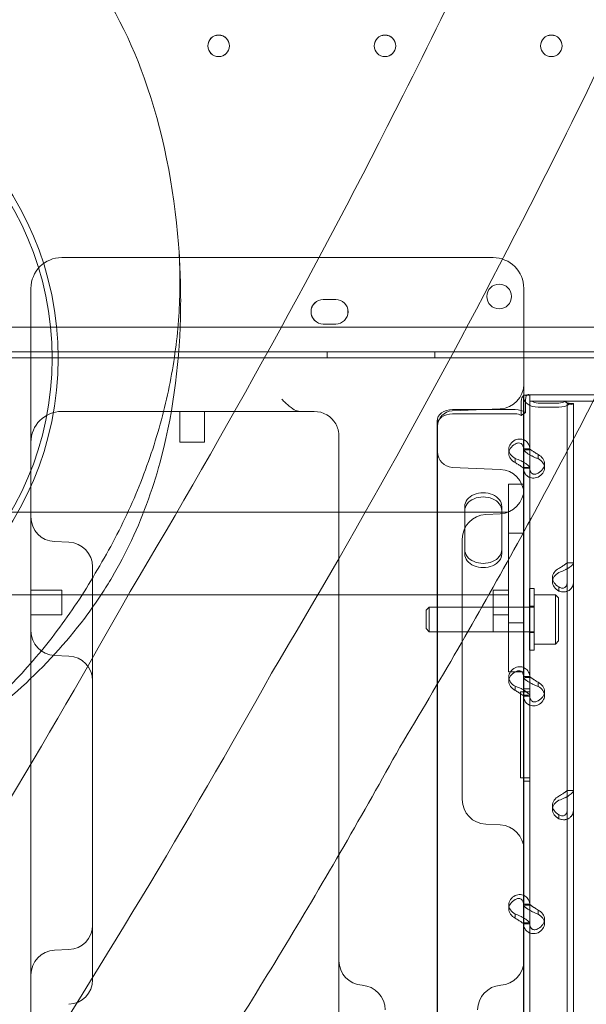
# Model space of a CAD drawing. Units: millimetres. Extents: x 50417 to 60664, y 44289 to 53514.
# Drawn here: x 54776 to 54960, y 48883 to 49203 of the extents above; entities that cross this region are included whole.
import ezdxf

# ---------------------------------------------------------------- set-up
doc = ezdxf.new("R2010")
doc.units = ezdxf.units.MM

# ---------------------------------------------------------------- blocks, each defined once
blk = doc.blocks.new('A$C13D35B24')
at = {"color": 0, "linetype": 'Continuous', "lineweight": 0}
for p, q in [((30528.38, 29906.49), (30388.38, 29906.49)), ((30378.38, 29893.81), (30378.38, 29896.49)), ((30538.38, 29896.49), (30538.38, 29893.81)), ((30378.38, 29893.81), (30378.38, 29883.95)), ((30538.38, 29883.95), (30538.38, 29893.81)), ((30477.3, 29892.88), (30473.3, 29892.88)), ((30473.32, 29892.89), (30477.32, 29892.89)), ((31376.29, 29883.88), (30354.33, 29883.88)), ((30354.34, 29883.88), (31376.3, 29883.88)), ((30378.38, 29883.95), (30378.38, 29875.97)), ((30473.3, 29884.88), (30477.3, 29884.88)), ((30477.32, 29884.89), (30473.32, 29884.89)), ((30538.38, 29875.97), (30538.38, 29883.95)), ((30350.12, 29873.88), (31380.51, 29873.88)), ((31380.51, 29873.88), (30350.12, 29873.88)), ((31378.12, 29875.88), (30352.5, 29875.88)), ((31378.12, 29875.88), (30352.5, 29875.88)), ((30354.34, 29873.88), (31376.29, 29873.88)), ((31376.29, 29873.88), (30354.34, 29873.88)), ((30378.38, 29875.97), (30378.38, 29836.73)), ((30474.53, 29875.88), (30474.53, 29873.88)), ((30474.53, 29875.88), (30474.53, 29873.88)), ((30509.53, 29875.88), (30509.53, 29873.88)), ((30509.53, 29875.88), (30509.53, 29873.88)), ((30538.38, 29836.73), (30538.38, 29875.97)), ((30540.31, 29861.83), (30538.31, 29861.83)), ((30538.31, 29861.83), (30538.31, 29861.79)), ((30538.31, 29844.07), (30538.31, 29861.79)), ((30539.55, 29861.88), (30538.89, 29861.72)), ((30539.31, 29861.79), (30540.31, 29861.79)), ((30540.31, 29861.88), (30540.31, 29857.18)), ((30540.31, 29861.88), (30596.56, 29861.88)), ((30540.31, 29861.83), (30540.31, 29861.79)), ((30540.31, 29844.07), (30540.31, 29861.79)), ((30537.52, 29859.48), (30537.52, 29855.2)), ((30538.93, 29860.43), (30538.93, 29856.15)), ((30540.31, 29859.88), (30596.56, 29859.88)), ((30549.8, 29859.23), (30543.01, 29859.23)), ((30549.8, 29857.89), (30543.01, 29857.89)), ((30551.71, 29859.76), (30553.12, 29858.81)), ((30552.5, 29657.63), (30552.5, 29859.09)), ((30552.5, 29859.09), (30552.5, 29859.09)), ((30552.5, 29859.09), (30554.5, 29859.09)), ((30553.5, 29859.09), (30554.5, 29859.09)), ((30554.5, 29859.09), (30554.5, 29859.09)), ((30554.5, 29657.63), (30554.5, 29859.09)), ((30466.1, 29856.49), (30388.38, 29856.49)), ((30426.72, 29856.49), (30426.72, 29846.49)), ((30434.72, 29856.49), (30434.72, 29846.49)), ((30515.16, 29856.7), (30530.73, 29857.38)), ((30535.61, 29857.08), (30515.22, 29857.08)), ((30535.61, 29855.73), (30515.22, 29855.73)), ((30538.93, 29856.15), (30537.52, 29855.2)), ((30540.31, 29765.4), (30540.31, 29857.18)), ((30510.22, 29853.38), (30510.22, 28993.06)), ((30510.38, 29851.7), (30510.38, 29843.53)), ((30434.72, 29846.49), (30426.72, 29846.49)), ((30510.38, 29021.45), (30510.38, 29843.53)), ((30533.52, 29842.87), (30533.52, 29844.22)), ((30538.31, 29844.36), (30540.31, 29844.36)), ((30538.31, 29838.04), (30538.31, 29844.07)), ((30540.31, 29844.07), (30538.73, 29844.07)), ((30540.31, 29838.04), (30540.31, 29844.07)), ((30543.01, 29841.16), (30543.01, 29842.26)), ((30478.38, 29740.55), (30478.38, 29841.34)), ((30535.61, 29840.14), (30535.61, 29841.2)), ((30545.1, 29838.15), (30545.1, 29839.49)), ((30378.38, 29836.73), (30378.38, 29773.07)), ((30530.73, 29837.65), (30515.16, 29838.33)), ((30539.94, 29838.3), (30538.31, 29838.3)), ((30538.31, 29770.05), (30538.31, 29838.04)), ((30538.31, 29838.01), (30540.31, 29838.01)), ((30538.38, 29768.11), (30538.38, 29836.73)), ((30540.31, 29770.05), (30540.31, 29838.04)), ((30533.38, 29832.84), (30533.38, 29787.84)), ((30533.38, 29832.84), (30538.38, 29832.84)), ((30538.38, 29787.84), (30538.38, 29832.84)), ((30338.38, 29823.79), (30533.38, 29823.79)), ((30519.22, 29825.62), (30519.22, 29811.56)), ((30530.73, 29823.23), (30526.03, 29823.02)), ((30531.22, 29811.56), (30531.22, 29825.62)), ((30533.38, 29771.93), (30533.38, 29816.93)), ((30533.38, 29816.93), (30538.38, 29816.93)), ((30386.03, 29814.21), (30390.73, 29814)), ((30518.38, 29815.03), (30518.38, 29784.84)), ((30519.22, 29811.56), (30519.22, 29810.21)), ((30531.22, 29811.56), (30531.22, 29810.21)), ((30554.5, 29807.35), (30552.5, 29807.35)), ((30554.5, 29807.31), (30552.86, 29807.31)), ((30398.38, 29803.67), (30398.38, 29806.01)), ((30398.38, 29803.67), (30398.38, 29800.78)), ((30398.38, 29793.55), (30398.38, 29800.78)), ((30547.7, 29801.14), (30547.7, 29802.49)), ((30378.38, 29798.43), (30388.38, 29798.43)), ((30388.38, 29790.43), (30388.38, 29798.43)), ((30528.38, 29790.43), (30528.38, 29798.43)), ((30528.38, 29798.43), (30533.38, 29798.43)), ((30540.19, 29798.92), (30540.19, 29778.92)), ((30541.69, 29798.92), (30540.19, 29798.92)), ((30541.69, 29798.92), (30541.69, 29778.92)), ((30549.8, 29799.23), (30549.8, 29798.13)), ((30338.38, 29796.89), (30533.38, 29796.89)), ((30541.69, 29796.92), (30548.69, 29796.92)), ((30548.69, 29780.92), (30548.69, 29796.92)), ((30549.69, 29795.92), (30548.69, 29796.92)), ((30549.69, 29781.92), (30549.69, 29795.92)), ((30398.38, 29793.55), (30398.38, 29672.17)), ((30506.69, 29791.92), (30507.69, 29792.92)), ((30506.69, 29785.92), (30506.69, 29791.92)), ((30507.69, 29784.92), (30507.69, 29792.92)), ((30507.69, 29792.92), (30541.69, 29792.92)), ((30538.38, 29792.92), (30528.38, 29792.92)), ((30541.69, 29793.17), (30540.19, 29793.17)), ((30378.38, 29790.43), (30388.38, 29790.43)), ((30528.38, 29784.92), (30528.38, 29790.43)), ((30528.38, 29790.43), (30533.38, 29790.43)), ((30533.38, 29787.84), (30538.38, 29787.84)), ((30506.69, 29785.92), (30507.69, 29784.92)), ((30507.69, 29784.92), (30541.69, 29784.92)), ((30518.38, 29767.72), (30518.38, 29784.84)), ((30538.38, 29784.92), (30528.38, 29784.92)), ((30541.69, 29784.67), (30540.19, 29784.67)), ((30549.69, 29781.92), (30548.69, 29780.92)), ((30541.69, 29778.92), (30540.19, 29778.92)), ((30541.69, 29780.92), (30548.69, 29780.92)), ((30386.03, 29777.2), (30390.73, 29777)), ((30378.38, 29773.07), (30378.38, 29627.53)), ((30533.38, 29771.93), (30538.38, 29771.93)), ((30533.52, 29768.86), (30533.52, 29770.2)), ((30538.31, 29770.34), (30540.31, 29770.34)), ((30538.31, 29764.03), (30538.31, 29770.05)), ((30540.31, 29770.05), (30538.73, 29770.05)), ((30540.31, 29764.03), (30540.31, 29770.05)), ((30518.38, 29767.72), (30518.38, 29730.35)), ((30535.61, 29766.13), (30535.61, 29767.19)), ((30537.31, 29765.4), (30540.31, 29765.4)), ((30537.31, 29737.39), (30537.31, 29765.4)), ((30540.31, 29766.39), (30538.31, 29766.39)), ((30540.31, 29766.39), (30538.31, 29766.39)), ((30538.38, 29760.45), (30538.38, 29768.11)), ((30543.01, 29767.15), (30543.01, 29768.25)), ((30545.1, 29764.13), (30545.1, 29765.48)), ((30539.94, 29764.28), (30538.31, 29764.28)), ((30538.31, 29696.04), (30538.31, 29764.03)), ((30538.31, 29764), (30540.31, 29764)), ((30540.31, 29696.04), (30540.31, 29764.03)), ((30538.38, 29538.87), (30538.38, 29760.45)), ((30478.38, 29740.55), (30478.38, 29532.73)), ((30540.31, 29737.39), (30537.31, 29737.39)), ((30540.31, 29736.39), (30538.31, 29736.39)), ((30540.31, 29736.39), (30538.31, 29736.39)), ((30540.31, 29645.6), (30540.31, 29737.39)), ((30554.5, 29733.33), (30552.5, 29733.33)), ((30554.5, 29733.3), (30552.86, 29733.3)), ((30547.7, 29727.13), (30547.7, 29728.47)), ((30549.8, 29725.22), (30549.8, 29724.12)), ((30530.73, 29722.15), (30526.03, 29722.35)), ((30533.52, 29694.84), (30533.52, 29696.19)), ((30538.31, 29696.33), (30540.31, 29696.33)), ((30538.31, 29690.02), (30538.31, 29696.04)), ((30540.31, 29696.04), (30538.73, 29696.04)), ((30540.31, 29690.02), (30540.31, 29696.04)), ((30535.61, 29692.12), (30535.61, 29693.18)), ((30543.01, 29693.13), (30543.01, 29694.23)), ((30545.1, 29690.12), (30545.1, 29691.47)), ((30539.94, 29690.27), (30538.31, 29690.27)), ((30538.31, 29622.02), (30538.31, 29690.02)), ((30538.31, 29689.98), (30540.31, 29689.98)), ((30540.31, 29622.02), (30540.31, 29690.02)), ((30390.73, 29681.62), (30386.03, 29681.41)), ((30398.38, 29671.83), (30398.38, 29672.17))]:
    blk.add_line(p, q, dxfattribs=at)
for centre, radius in [((30439.31, 29975.29), 3.5), ((30439.32, 29975.28), 3.5), ((30493.31, 29975.29), 3.5), ((30493.32, 29975.28), 3.5), ((30547.31, 29975.29), 3.5), ((30547.32, 29975.28), 3.5), ((30285.23, 29873.79), 102), ((30285.23, 29873.8), 100.02), ((30530.39, 29893.85), 4), ((30530.39, 29893.85), 4)]:
    blk.add_circle(centre, radius, dxfattribs=at)
for centre, radius, start, end in [((30388.38, 29896.49), 10, 90, 180), ((30528.38, 29896.49), 10, 0, 90), ((30473.3, 29888.88), 4, 90, 270), ((30473.32, 29888.89), 4, 90, 270), ((30477.3, 29888.88), 4, 270, 90), ((30477.32, 29888.89), 4, 270, 90), ((30530.38, 29865.37), 8, 272.5, 0), ((30388.38, 29846.49), 10, 90, 180), ((30470.38, 29848.49), 8, 29.6687, 90), ((30515.38, 29851.7), 5, 92.5, 180), ((30515.38, 29843.32), 5, 180, 267.5), ((30530.38, 29829.66), 8, 0, 87.5), ((30530.38, 29831.22), 8, 272.5, 0), ((30526.38, 29815.03), 8, 92.5, 180), ((30386.38, 29822.2), 8, 180, 267.5), ((30390.38, 29806.01), 8, 0, 87.5), ((30386.38, 29785.19), 8, 180, 267.5), ((30390.38, 29769), 8, 0, 87.5), ((30526.38, 29730.35), 8, 180, 267.5), ((30530.38, 29714.16), 8, 0, 87.5), ((30390.38, 29689.61), 8, 272.5, 0), ((30386.38, 29673.42), 8, 92.5, 180), ((30486.38, 29678), 8, 180, 266.4167), ((30530.38, 29678), 8, 273.5833, 0), ((30390.38, 29671.83), 8, 272.5, 0), ((30485.38, 29662.03), 8, 0, 86.4167), ((30531.38, 29662.03), 8, 93.5833, 180)]:
    blk.add_arc(centre, radius, start, end, dxfattribs=at)
at = {"color": 0, "linetype": 'Continuous', "lineweight": 0, "extrusion": (0, 0, -1)}
for centre, major_axis, start_param, end_param in [((30543.01, 29861.05), (-4.7, 0), -1.570796, 0), ((30543.01, 29861.05), (-2.7, 0), -0.051489, 0), ((30543.01, 29861.05), (-2.7, 0), -1.570796, -0.697827), ((30549.8, 29861.05), (-2.7, 0), -2.35523, -1.570796), ((30549.8, 29861.05), (-4.7, 0), -2.35523, -1.570796)]:
    blk.add_ellipse(centre, major_axis=major_axis, ratio=0.672454, start_param=start_param, end_param=end_param, dxfattribs=at)
at = {"color": 0, "linetype": 'Continuous', "lineweight": 0}
for centre, major_axis, ratio, start_param, end_param in [((30515.22, 29853.38), (-5, 0), 0.740139, -1.570796, 0), ((30515.22, 29852.03), (-5, 0), 0.740139, -1.570796, 0), ((30535.61, 29853.92), (-4.7, 0), 0.672454, -2.356194, -1.570796), ((30535.61, 29853.92), (-2.7, 0), 0.672454, -2.356194, -1.570796), ((30538.52, 29844.22), (-5, 0), 0.740139, -0.9506, 0.9506), ((30538.52, 29842.87), (-5, 0), 0.740139, -0.9506, 0.9506), ((30540.1, 29839.49), (5, 0), 0.740139, -0.9506, 0.9506), ((30540.1, 29838.15), (5, 0), 0.740139, -0.9506, 0.9506), ((30525.22, 29825.62), (6, 0), 0.740139, 0, 3.141593), ((30525.22, 29824.27), (6, 0), 0.740139, 0, 3.141593), ((30525.22, 29811.56), (-6, 0), 0.740139, 0, 3.141593), ((30525.22, 29810.21), (-6, 0), 0.740139, 0, 3.141593), ((30552.7, 29802.49), (-5, 0), 0.740139, -0.9506, 0.9506), ((30552.7, 29801.14), (-5, 0), 0.740139, -0.9506, 0.9506), ((30538.52, 29770.2), (-5, 0), 0.740139, -0.9506, 0.9506), ((30538.52, 29768.86), (-5, 0), 0.740139, -0.9506, 0.9506), ((30540.1, 29765.48), (5, 0), 0.740139, -0.9506, 0.9506), ((30540.1, 29764.13), (5, 0), 0.740139, -0.9506, 0.9506), ((30552.7, 29728.47), (-5, 0), 0.740139, -0.9506, 0.9506), ((30552.7, 29727.13), (-5, 0), 0.740139, -0.9506, 0.9506), ((30538.52, 29696.19), (-5, 0), 0.740139, -0.9506, 0.9506), ((30538.52, 29694.84), (-5, 0), 0.740139, -0.9506, 0.9506), ((30540.1, 29691.47), (5, 0), 0.740139, -0.9506, 0.9506), ((30540.1, 29690.12), (5, 0), 0.740139, -0.9506, 0.9506)]:
    blk.add_ellipse(centre, major_axis=major_axis, ratio=ratio, start_param=start_param, end_param=end_param, dxfattribs=at)
for points, knots in [([(30410.58, 29797.96), (30441.92, 29850.48), (30471.79, 29904.74), (30515.71, 29991.96), (30531.6, 30025.34), (30546.51, 30058.89)], [0.021082, 0.021082, 0.021082, 0.021082, 183.514329, 183.514329, 293.57524, 293.57524, 293.57524, 293.57524]), ([(30246.76, 30015.55), (30248.03, 30016.14), (30249.29, 30016.72), (30262.04, 30022.44), (30274.14, 30026.76), (30302.8, 30033.95), (30320.42, 30036.04), (30347.81, 30032.85), (30357.99, 30030.04), (30377.48, 30020.06), (30386, 30013.01), (30402.99, 29992.92), (30410.09, 29979.05), (30421.15, 29948.14), (30424.85, 29929.51), (30426.29, 29910.83)], [-509.018451, -509.018451, -509.018451, -509.018451, -503.269221, -503.269221, -450.709903, -450.709903, -379.893061, -379.893061, -335.520458, -335.520458, -288.621626, -288.621626, -225.62679, -225.62679, -151.393812, -151.393812, -151.393812, -151.393812]), ([(30592.44, 30032.38), (30576.13, 29995.68), (30558.63, 29959.14), (30514.31, 29872.04), (30486.07, 29820.98), (30456.51, 29771.45)], [44.748817, 44.748817, 44.748817, 44.748817, 165.158213, 165.158213, 337.952334, 337.952334, 337.952334, 337.952334]), ([(30498.12, 29747.42), (30510.88, 29768.52), (30523.25, 29789.93), (30547.08, 29833.12), (30558.53, 29854.89), (30580.39, 29898.55), (30590.8, 29920.43), (30610.44, 29964.04), (30619.67, 29985.77), (30628.73, 30008.49), (30629.21, 30009.69), (30629.68, 30010.88)], [-1.6261266, -1.6261266, -1.6261266, -1.6261266, -1.5175095, -1.5175095, -1.4088925, -1.4088925, -1.3002754, -1.3002754, -1.1916584, -1.1916584, -1.1856366, -1.1856366, -1.1856366, -1.1856366]), ([(30399.97, 29805.1), (30403.96, 29811.72), (30407.56, 29818.61), (30413.84, 29832.62), (30416.53, 29839.74), (30421, 29854.16), (30422.77, 29861.43), (30425.36, 29875.87), (30426.18, 29883.04), (30426.9, 29897.09), (30426.82, 29904.02), (30426.29, 29910.83)], [1089.823603, 1089.823603, 1089.823603, 1089.823603, 1138.729946, 1138.729946, 1187.636289, 1187.636289, 1236.542631, 1236.542631, 1285.448974, 1285.448974, 1334.355317, 1334.355317, 1334.355317, 1334.355317]), ([(30426.29, 29910.83), (30426.83, 29903.85), (30427.06, 29896.86), (30426.77, 29873.85), (30424.86, 29857.46), (30418.36, 29832.46), (30415.15, 29823.35), (30409.11, 29810.5), (30407, 29806.5), (30404.7, 29802.61)], [-151.393812, -151.393812, -151.393812, -151.393812, -123.665928, -123.665928, -58.932019, -58.932019, -20.220297, -20.220297, -2.11228, -2.11228, -2.11228, -2.11228]), ([(30538.15, 29861.55), (30538.07, 29861.44), (30537.98, 29861.31), (30537.86, 29861.12), (30537.83, 29861.06), (30537.78, 29860.95), (30537.76, 29860.92), (30537.74, 29860.87), (30537.73, 29860.85), (30537.72, 29860.82), (30537.71, 29860.8), (30537.62, 29860.52), (30537.55, 29860.08), (30537.52, 29859.48)], [0, 0, 0, 0, 0.25, 0.25, 0.375, 0.375, 0.4375, 0.4375, 0.46875, 0.46875, 0.5, 0.5, 1, 1, 1, 1]), ([(30539.31, 29861.79), (30539.31, 29861.79), (30539.31, 29861.79), (30539.31, 29861.79), (30539.25, 29861.79), (30539.08, 29861.76), (30538.99, 29861.75), (30538.89, 29861.72)], [0, 0, 0, 0, 0.003642, 0.003642, 1.070889, 1.070889, 1.709985, 1.709985, 1.709985, 1.709985]), ([(30540.04, 29862), (30539.9, 29862), (30539.74, 29861.96), (30539.53, 29861.86), (30539.47, 29861.82), (30539.38, 29861.76), (30539.35, 29861.73), (30539.32, 29861.7), (30539.31, 29861.68), (30539.28, 29861.66), (30539.27, 29861.64), (30539.11, 29861.42), (30538.99, 29861.02), (30538.93, 29860.43)], [0, 0, 0, 0, 0.25, 0.25, 0.375, 0.375, 0.4375, 0.4375, 0.46875, 0.46875, 0.5, 0.5, 1, 1, 1, 1]), ([(30459.8, 29860.49), (30459.8, 29860.49), (30459.8, 29860.48), (30460.22, 29860.07), (30460.63, 29859.66), (30461.45, 29858.88), (30461.85, 29858.51), (30463.01, 29857.54), (30463.7, 29857.08), (30464.98, 29856.58), (30465.52, 29856.49), (30466.1, 29856.49)], [-0.0015331, -0.0015331, -0.0015331, -0.0015331, 0, 0, 0.1741073, 0.1741073, 0.3485319, 0.3485319, 0.6697527, 0.6697527, 0.9204132, 0.9204132, 0.9204132, 0.9204132]), ([(30552.5, 29859.09), (30552.5, 29859.18), (30552.43, 29859.27), (30552.16, 29859.48), (30551.96, 29859.6), (30551.71, 29859.76)], [0, 0, 0, 0, 0.5, 0.5, 1, 1, 1, 1]), ([(30551.77, 29859.72), (30552.03, 29859.56), (30552.3, 29859.42), (30552.77, 29859.24), (30552.98, 29859.18), (30553.3, 29859.11), (30553.41, 29859.1), (30553.49, 29859.09), (30553.5, 29859.09), (30553.5, 29859.09), (30553.5, 29859.09), (30553.5, 29859.09)], [0, 0, 0, 0, 1.084227, 1.084227, 2.177395, 2.177395, 3.265781, 3.265781, 3.748337, 3.748337, 3.75338, 3.75338, 3.75338, 3.75338]), ([(30554.5, 29859.09), (30554.5, 29859), (30554.38, 29858.91), (30553.9, 29858.8), (30553.55, 29858.78), (30553.12, 29858.81)], [0, 0, 0, 0, 0.5, 0.5, 1, 1, 1, 1]), ([(30466.1, 29856.49), (30466.32, 29856.49), (30466.54, 29856.49), (30468.05, 29856.49), (30469.27, 29856.49), (30470.38, 29856.49)], [5.0477744, 5.0477744, 5.0477744, 5.0477744, 5.126215, 5.126215, 5.5964663, 5.5964663, 5.5964663, 5.5964663]), ([(30478.28, 29849.76), (30478.26, 29849.87), (30478.24, 29849.98), (30478.18, 29850.28), (30478.14, 29850.46), (30478, 29850.93), (30477.9, 29851.22), (30477.66, 29851.83), (30477.5, 29852.15), (30477.33, 29852.45)], [-0.5881882, -0.5881882, -0.5881882, -0.5881882, -0.5146647, -0.5146647, -0.397027, -0.397027, -0.2088068, -0.2088068, 0, 0, 0, 0]), ([(30478.38, 29848.49), (30478.38, 29848.54), (30478.38, 29848.6), (30478.38, 29848.73), (30478.37, 29848.82), (30478.36, 29849.04), (30478.35, 29849.17), (30478.32, 29849.46), (30478.3, 29849.61), (30478.28, 29849.76)], [-0.2858704, -0.2858704, -0.2858704, -0.2858704, -0.2501366, -0.2501366, -0.1929625, -0.1929625, -0.101484, -0.101484, 0, 0, 0, 0]), ([(30478.38, 29841.34), (30478.38, 29841.61), (30478.38, 29841.89), (30478.38, 29842.61), (30478.38, 29843.07), (30478.38, 29844.27), (30478.38, 29845.04), (30478.38, 29846.69), (30478.38, 29847.58), (30478.38, 29848.49)], [-0.8800086, -0.8800086, -0.8800086, -0.8800086, -0.7700075, -0.7700075, -0.5940058, -0.5940058, -0.312403, -0.312403, 0, 0, 0, 0]), ([(30535.61, 29847.23), (30536.19, 29847.45), (30536.79, 29847.55), (30537.9, 29847.48), (30538.42, 29847.31), (30539.31, 29846.74), (30539.67, 29846.33), (30540.17, 29845.33), (30540.31, 29844.73), (30540.31, 29844.07)], [0, 0, 0, 0, 0.25, 0.25, 0.5, 0.5, 0.75, 0.75, 1, 1, 1, 1]), ([(30535.61, 29845.88), (30535.95, 29846.11), (30536.29, 29846.24), (30536.93, 29846.29), (30537.23, 29846.22), (30537.74, 29845.89), (30537.94, 29845.63), (30538.23, 29844.96), (30538.31, 29844.54), (30538.31, 29844.07)], [0, 0, 0, 0, 0.25, 0.25, 0.5, 0.5, 0.75, 0.75, 1, 1, 1, 1]), ([(30538.31, 29844.32), (30538.31, 29844.15), (30538.42, 29843.92), (30538.77, 29843.52), (30538.91, 29843.37), (30539.13, 29843.19), (30539.19, 29843.14), (30539.26, 29843.08), (30539.31, 29843.04), (30539.34, 29843.02), (30539.47, 29842.92), (30539.58, 29842.84), (30539.94, 29842.61), (30540.19, 29842.46), (30540.58, 29842.25), (30540.72, 29842.18), (30540.88, 29842.09), (30540.94, 29842.07), (30540.99, 29842.04), (30541.01, 29842.03), (30541.02, 29842.03), (30541.03, 29842.02), (30541.09, 29841.99), (30541.15, 29841.96), (30541.42, 29841.83), (30541.68, 29841.7), (30542.29, 29841.43), (30542.63, 29841.29), (30543.01, 29841.16)], [0, 0, 0, 0, 0.25, 0.25, 0.375, 0.375, 0.40625, 0.421875, 0.421875, 0.4375, 0.4375, 0.5, 0.5, 0.625, 0.625, 0.6875, 0.6875, 0.703125, 0.710938, 0.710938, 0.714844, 0.714844, 0.71875, 0.75, 0.75, 0.875, 0.875, 1, 1, 1, 1]), ([(30540.31, 29844.32), (30540.31, 29844.32), (30540.38, 29844.26), (30540.57, 29844.1), (30540.66, 29844.04), (30540.78, 29843.95), (30540.81, 29843.93), (30540.84, 29843.9), (30540.86, 29843.89), (30540.89, 29843.87), (30540.9, 29843.86), (30540.98, 29843.81), (30541.04, 29843.76), (30541.24, 29843.63), (30541.39, 29843.54), (30541.62, 29843.4), (30541.69, 29843.35), (30541.79, 29843.29), (30541.81, 29843.28), (30541.84, 29843.26), (30541.85, 29843.26), (30541.86, 29843.25), (30541.87, 29843.24), (30541.88, 29843.24), (30541.88, 29843.24), (30541.91, 29843.22), (30541.94, 29843.2), (30542.1, 29843.1), (30542.25, 29842.99), (30542.59, 29842.76), (30542.79, 29842.64), (30543.01, 29842.51)], [0, 0, 0, 0, 0.25, 0.25, 0.375, 0.375, 0.40625, 0.40625, 0.421875, 0.421875, 0.4375, 0.4375, 0.5, 0.5, 0.625, 0.625, 0.6875, 0.6875, 0.703125, 0.703125, 0.710938, 0.710938, 0.714844, 0.714844, 0.71875, 0.71875, 0.75, 0.75, 0.875, 0.875, 1, 1, 1, 1]), ([(30540.31, 29838.04), (30540.31, 29838.21), (30540.2, 29838.44), (30539.76, 29838.96), (30539.42, 29839.25), (30538.57, 29839.85), (30538.05, 29840.15), (30536.89, 29840.72), (30536.26, 29840.98), (30535.61, 29841.2)], [0, 0, 0, 0, 0.25, 0.25, 0.5, 0.5, 0.75, 0.75, 1, 1, 1, 1]), ([(30538.31, 29838.04), (30538.31, 29838.04), (30538.25, 29838.1), (30537.99, 29838.3), (30537.8, 29838.45), (30537.31, 29838.79), (30537.01, 29838.99), (30536.35, 29839.41), (30535.98, 29839.63), (30535.61, 29839.86)], [0, 0, 0, 0, 0.25, 0.25, 0.5, 0.5, 0.75, 0.75, 1, 1, 1, 1]), ([(30543.01, 29835.14), (30542.41, 29834.91), (30541.81, 29834.81), (30540.96, 29834.87), (30540.68, 29834.93), (30540.36, 29835.03), (30540.26, 29835.07), (30540.17, 29835.11), (30540.11, 29835.14), (30540.08, 29835.15), (30539.91, 29835.23), (30539.79, 29835.31), (30539.44, 29835.54), (30539.24, 29835.72), (30538.98, 29836.03), (30538.9, 29836.14), (30538.82, 29836.28), (30538.79, 29836.32), (30538.77, 29836.36), (30538.76, 29836.38), (30538.75, 29836.39), (30538.75, 29836.4), (30538.72, 29836.45), (30538.69, 29836.5), (30538.58, 29836.75), (30538.49, 29836.99), (30538.36, 29837.57), (30538.31, 29837.91), (30538.31, 29838.3)], [0, 0, 0, 0, 0.25, 0.25, 0.375, 0.375, 0.40625, 0.421875, 0.421875, 0.4375, 0.4375, 0.5, 0.5, 0.625, 0.625, 0.6875, 0.6875, 0.703125, 0.710937, 0.710937, 0.714844, 0.714844, 0.71875, 0.75, 0.75, 0.875, 0.875, 1, 1, 1, 1]), ([(30543.01, 29836.48), (30542.67, 29836.25), (30542.32, 29836.12), (30541.83, 29836.09), (30541.67, 29836.1), (30541.49, 29836.15), (30541.45, 29836.16), (30541.4, 29836.18), (30541.38, 29836.18), (30541.34, 29836.2), (30541.32, 29836.2), (30541.23, 29836.25), (30541.16, 29836.29), (30540.96, 29836.42), (30540.84, 29836.53), (30540.7, 29836.73), (30540.65, 29836.79), (30540.6, 29836.89), (30540.59, 29836.9), (30540.58, 29836.93), (30540.57, 29836.94), (30540.57, 29836.96), (30540.56, 29836.96), (30540.56, 29836.97), (30540.56, 29836.97), (30540.54, 29837), (30540.53, 29837.03), (30540.46, 29837.2), (30540.41, 29837.37), (30540.34, 29837.78), (30540.31, 29838.02), (30540.31, 29838.3)], [0, 0, 0, 0, 0.25, 0.25, 0.375, 0.375, 0.40625, 0.40625, 0.421875, 0.421875, 0.4375, 0.4375, 0.5, 0.5, 0.625, 0.625, 0.6875, 0.6875, 0.703125, 0.703125, 0.710938, 0.710938, 0.714844, 0.714844, 0.71875, 0.71875, 0.75, 0.75, 0.875, 0.875, 1, 1, 1, 1]), ([(30549.8, 29805.5), (30550.14, 29805.73), (30550.49, 29805.95), (30550.98, 29806.25), (30551.13, 29806.35), (30551.32, 29806.47), (30551.36, 29806.49), (30551.41, 29806.52), (30551.43, 29806.54), (30551.47, 29806.56), (30551.48, 29806.57), (30551.58, 29806.63), (30551.65, 29806.68), (30551.85, 29806.82), (30551.96, 29806.9), (30552.11, 29807.01), (30552.16, 29807.05), (30552.21, 29807.08), (30552.22, 29807.09), (30552.23, 29807.1), (30552.23, 29807.11), (30552.24, 29807.11), (30552.24, 29807.11), (30552.25, 29807.12), (30552.25, 29807.12), (30552.26, 29807.13), (30552.28, 29807.14), (30552.34, 29807.19), (30552.39, 29807.22), (30552.47, 29807.28), (30552.5, 29807.3), (30552.5, 29807.31)], [0, 0, 0, 0, 0.25, 0.25, 0.375, 0.375, 0.40625, 0.40625, 0.421875, 0.421875, 0.4375, 0.4375, 0.5, 0.5, 0.625, 0.625, 0.6875, 0.6875, 0.703125, 0.703125, 0.710938, 0.710938, 0.714844, 0.714844, 0.71875, 0.71875, 0.75, 0.75, 0.875, 0.875, 1, 1, 1, 1]), ([(30549.8, 29804.15), (30550.39, 29804.38), (30551, 29804.63), (30551.85, 29805.04), (30552.12, 29805.18), (30552.45, 29805.36), (30552.54, 29805.41), (30552.64, 29805.46), (30552.7, 29805.5), (30552.73, 29805.52), (30552.9, 29805.62), (30553.02, 29805.7), (30553.37, 29805.94), (30553.57, 29806.09), (30553.83, 29806.32), (30553.9, 29806.39), (30553.99, 29806.48), (30554.02, 29806.5), (30554.04, 29806.53), (30554.05, 29806.54), (30554.06, 29806.55), (30554.06, 29806.55), (30554.09, 29806.58), (30554.11, 29806.61), (30554.23, 29806.73), (30554.32, 29806.84), (30554.45, 29807.07), (30554.5, 29807.19), (30554.5, 29807.31)], [0, 0, 0, 0, 0.25, 0.25, 0.375, 0.375, 0.40625, 0.421875, 0.421875, 0.4375, 0.4375, 0.5, 0.5, 0.625, 0.625, 0.6875, 0.6875, 0.703125, 0.710938, 0.710938, 0.714844, 0.714844, 0.71875, 0.75, 0.75, 0.875, 0.875, 1, 1, 1, 1]), ([(30323.75, 29732.42), (30329.69, 29735.3), (30335.52, 29738.59), (30346.93, 29746), (30352.54, 29750.13), (30363.4, 29759.23), (30368.65, 29764.18), (30378.62, 29774.79), (30383.33, 29780.43), (30392.15, 29792.34), (30396.25, 29798.62), (30399.97, 29805.1)], [1979.715953, 1979.715953, 1979.715953, 1979.715953, 2027.016838, 2027.016838, 2074.317724, 2074.317724, 2121.618609, 2121.618609, 2168.919494, 2168.919494, 2216.22038, 2216.22038, 2216.22038, 2216.22038]), ([(30404.7, 29802.61), (30403.6, 29800.74), (30402.45, 29798.89), (30399.54, 29794.45), (30397.74, 29791.88), (30389.76, 29781.25), (30382.87, 29773.8), (30360.05, 29752.92), (30342.01, 29741.27), (30323.75, 29732.42)], [-647.915437, -647.915437, -647.915437, -647.915437, -639.425163, -639.425163, -627.165413, -627.165413, -587.535035, -587.535035, -506.218868, -506.218868, -506.218868, -506.218868]), ([(30554.5, 29801.29), (30554.5, 29800.66), (30554.38, 29800.08), (30554.04, 29799.34), (30553.89, 29799.11), (30553.68, 29798.86), (30553.61, 29798.78), (30553.54, 29798.71), (30553.5, 29798.67), (30553.47, 29798.64), (30553.34, 29798.52), (30553.22, 29798.44), (30552.87, 29798.2), (30552.62, 29798.08), (30552.23, 29797.95), (30552.09, 29797.91), (30551.92, 29797.88), (30551.87, 29797.87), (30551.82, 29797.86), (30551.8, 29797.86), (30551.79, 29797.86), (30551.77, 29797.86), (30551.72, 29797.85), (30551.66, 29797.84), (30551.38, 29797.83), (30551.12, 29797.83), (30550.52, 29797.92), (30550.18, 29798), (30549.8, 29798.13)], [0, 0, 0, 0, 0.25, 0.25, 0.375, 0.375, 0.40625, 0.421875, 0.421875, 0.4375, 0.4375, 0.5, 0.5, 0.625, 0.625, 0.6875, 0.6875, 0.703125, 0.710938, 0.710938, 0.714844, 0.714844, 0.71875, 0.75, 0.75, 0.875, 0.875, 1, 1, 1, 1]), ([(30552.5, 29801.29), (30552.5, 29800.83), (30552.43, 29800.42), (30552.23, 29799.92), (30552.15, 29799.78), (30552.03, 29799.61), (30552, 29799.58), (30551.96, 29799.54), (30551.95, 29799.52), (30551.92, 29799.5), (30551.91, 29799.48), (30551.83, 29799.41), (30551.77, 29799.36), (30551.56, 29799.22), (30551.42, 29799.16), (30551.19, 29799.1), (30551.12, 29799.09), (30551.02, 29799.08), (30551, 29799.08), (30550.97, 29799.08), (30550.96, 29799.08), (30550.95, 29799.08), (30550.94, 29799.08), (30550.93, 29799.08), (30550.93, 29799.08), (30550.9, 29799.08), (30550.87, 29799.08), (30550.71, 29799.09), (30550.56, 29799.13), (30550.21, 29799.25), (30550.02, 29799.34), (30549.8, 29799.48)], [0, 0, 0, 0, 0.25, 0.25, 0.375, 0.375, 0.40625, 0.40625, 0.421875, 0.421875, 0.4375, 0.4375, 0.5, 0.5, 0.625, 0.625, 0.6875, 0.6875, 0.703125, 0.703125, 0.710938, 0.710938, 0.714844, 0.714844, 0.71875, 0.71875, 0.75, 0.75, 0.875, 0.875, 1, 1, 1, 1]), ([(30245.53, 29540.14), (30272.62, 29576.94), (30298.82, 29615.09), (30354.1, 29700.51), (30383.27, 29749.05), (30410.58, 29797.96)], [23.47349, 23.47349, 23.47349, 23.47349, 160.914676, 160.914676, 328.757055, 328.757055, 328.757055, 328.757055]), ([(30456.51, 29771.45), (30429.2, 29722.53), (30400.03, 29673.99), (30344.75, 29588.57), (30318.55, 29550.42), (30291.45, 29513.63)], [0.021082, 0.021082, 0.021082, 0.021082, 168.10849, 168.10849, 305.751166, 305.751166, 305.751166, 305.751166]), ([(30535.61, 29773.21), (30536.19, 29773.44), (30536.79, 29773.54), (30537.9, 29773.47), (30538.42, 29773.3), (30539.31, 29772.73), (30539.67, 29772.32), (30540.17, 29771.31), (30540.31, 29770.71), (30540.31, 29770.05)], [0, 0, 0, 0, 0.25, 0.25, 0.5, 0.5, 0.75, 0.75, 1, 1, 1, 1]), ([(30535.61, 29771.87), (30535.95, 29772.1), (30536.29, 29772.22), (30536.93, 29772.28), (30537.23, 29772.21), (30537.74, 29771.88), (30537.94, 29771.62), (30538.23, 29770.95), (30538.31, 29770.53), (30538.31, 29770.05)], [0, 0, 0, 0, 0.25, 0.25, 0.5, 0.5, 0.75, 0.75, 1, 1, 1, 1]), ([(30538.31, 29770.31), (30538.31, 29770.14), (30538.42, 29769.9), (30538.77, 29769.5), (30538.91, 29769.36), (30539.13, 29769.18), (30539.19, 29769.12), (30539.26, 29769.07), (30539.31, 29769.03), (30539.34, 29769.01), (30539.47, 29768.91), (30539.58, 29768.83), (30539.94, 29768.6), (30540.19, 29768.45), (30540.58, 29768.23), (30540.72, 29768.16), (30540.88, 29768.08), (30540.94, 29768.05), (30540.99, 29768.03), (30541.01, 29768.02), (30541.02, 29768.01), (30541.03, 29768.01), (30541.09, 29767.98), (30541.15, 29767.95), (30541.42, 29767.81), (30541.68, 29767.69), (30542.29, 29767.42), (30542.63, 29767.28), (30543.01, 29767.15)], [0, 0, 0, 0, 0.25, 0.25, 0.375, 0.375, 0.40625, 0.421875, 0.421875, 0.4375, 0.4375, 0.5, 0.5, 0.625, 0.625, 0.6875, 0.6875, 0.703125, 0.710938, 0.710938, 0.714844, 0.714844, 0.71875, 0.75, 0.75, 0.875, 0.875, 1, 1, 1, 1]), ([(30540.31, 29770.31), (30540.31, 29770.31), (30540.38, 29770.25), (30540.57, 29770.09), (30540.66, 29770.03), (30540.78, 29769.94), (30540.81, 29769.92), (30540.84, 29769.89), (30540.86, 29769.88), (30540.89, 29769.86), (30540.9, 29769.85), (30540.98, 29769.79), (30541.04, 29769.75), (30541.24, 29769.62), (30541.39, 29769.53), (30541.62, 29769.39), (30541.69, 29769.34), (30541.79, 29769.28), (30541.81, 29769.27), (30541.84, 29769.25), (30541.85, 29769.24), (30541.86, 29769.23), (30541.87, 29769.23), (30541.88, 29769.23), (30541.88, 29769.22), (30541.91, 29769.2), (30541.94, 29769.18), (30542.1, 29769.08), (30542.25, 29768.98), (30542.59, 29768.75), (30542.79, 29768.62), (30543.01, 29768.49)], [0, 0, 0, 0, 0.25, 0.25, 0.375, 0.375, 0.40625, 0.40625, 0.421875, 0.421875, 0.4375, 0.4375, 0.5, 0.5, 0.625, 0.625, 0.6875, 0.6875, 0.703125, 0.703125, 0.710938, 0.710938, 0.714844, 0.714844, 0.71875, 0.71875, 0.75, 0.75, 0.875, 0.875, 1, 1, 1, 1]), ([(30540.31, 29764.03), (30540.31, 29764.2), (30540.2, 29764.42), (30539.76, 29764.95), (30539.42, 29765.24), (30538.57, 29765.84), (30538.05, 29766.14), (30536.89, 29766.7), (30536.26, 29766.96), (30535.61, 29767.19)], [0, 0, 0, 0, 0.25, 0.25, 0.5, 0.5, 0.75, 0.75, 1, 1, 1, 1]), ([(30538.31, 29764.03), (30538.31, 29764.03), (30538.25, 29764.09), (30537.99, 29764.29), (30537.8, 29764.44), (30537.31, 29764.78), (30537.01, 29764.98), (30536.35, 29765.4), (30535.98, 29765.62), (30535.61, 29765.85)], [0, 0, 0, 0, 0.25, 0.25, 0.5, 0.5, 0.75, 0.75, 1, 1, 1, 1]), ([(30543.01, 29761.12), (30542.41, 29760.89), (30541.81, 29760.8), (30540.96, 29760.86), (30540.68, 29760.91), (30540.36, 29761.02), (30540.26, 29761.06), (30540.17, 29761.1), (30540.11, 29761.12), (30540.08, 29761.14), (30539.91, 29761.22), (30539.79, 29761.29), (30539.44, 29761.53), (30539.24, 29761.71), (30538.98, 29762.02), (30538.9, 29762.12), (30538.82, 29762.26), (30538.79, 29762.31), (30538.77, 29762.35), (30538.76, 29762.37), (30538.75, 29762.38), (30538.75, 29762.39), (30538.72, 29762.44), (30538.69, 29762.49), (30538.58, 29762.73), (30538.49, 29762.97), (30538.36, 29763.56), (30538.31, 29763.9), (30538.31, 29764.28)], [0, 0, 0, 0, 0.25, 0.25, 0.375, 0.375, 0.40625, 0.421875, 0.421875, 0.4375, 0.4375, 0.5, 0.5, 0.625, 0.625, 0.6875, 0.6875, 0.703125, 0.710937, 0.710937, 0.714844, 0.714844, 0.71875, 0.75, 0.75, 0.875, 0.875, 1, 1, 1, 1]), ([(30543.01, 29762.47), (30542.67, 29762.24), (30542.32, 29762.11), (30541.83, 29762.07), (30541.67, 29762.08), (30541.49, 29762.13), (30541.45, 29762.14), (30541.4, 29762.16), (30541.38, 29762.17), (30541.34, 29762.18), (30541.32, 29762.19), (30541.23, 29762.23), (30541.16, 29762.27), (30540.96, 29762.41), (30540.84, 29762.52), (30540.7, 29762.71), (30540.65, 29762.78), (30540.6, 29762.87), (30540.59, 29762.89), (30540.58, 29762.92), (30540.57, 29762.93), (30540.57, 29762.94), (30540.56, 29762.95), (30540.56, 29762.95), (30540.56, 29762.96), (30540.54, 29762.99), (30540.53, 29763.02), (30540.46, 29763.19), (30540.41, 29763.35), (30540.34, 29763.76), (30540.31, 29764.01), (30540.31, 29764.28)], [0, 0, 0, 0, 0.25, 0.25, 0.375, 0.375, 0.40625, 0.40625, 0.421875, 0.421875, 0.4375, 0.4375, 0.5, 0.5, 0.625, 0.625, 0.6875, 0.6875, 0.703125, 0.703125, 0.710938, 0.710938, 0.714844, 0.714844, 0.71875, 0.71875, 0.75, 0.75, 0.875, 0.875, 1, 1, 1, 1]), ([(30349.65, 29519.57), (30360.08, 29533.14), (30370.43, 29547.05), (30394.63, 29580.65), (30408.38, 29600.61), (30435.25, 29641.37), (30448.38, 29662.17), (30473.87, 29704.4), (30486.22, 29725.82), (30498.12, 29747.42)], [-1.9207844, -1.9207844, -1.9207844, -1.9207844, -1.8413172, -1.8413172, -1.7327002, -1.7327002, -1.6240831, -1.6240831, -1.5154661, -1.5154661, -1.5154661, -1.5154661]), ([(30549.8, 29731.48), (30550.14, 29731.71), (30550.49, 29731.93), (30550.98, 29732.24), (30551.13, 29732.34), (30551.32, 29732.45), (30551.36, 29732.48), (30551.41, 29732.51), (30551.43, 29732.52), (30551.47, 29732.55), (30551.48, 29732.56), (30551.58, 29732.62), (30551.65, 29732.67), (30551.85, 29732.8), (30551.96, 29732.89), (30552.11, 29733), (30552.16, 29733.03), (30552.21, 29733.07), (30552.22, 29733.08), (30552.23, 29733.09), (30552.23, 29733.09), (30552.24, 29733.1), (30552.24, 29733.1), (30552.25, 29733.1), (30552.25, 29733.1), (30552.26, 29733.12), (30552.28, 29733.13), (30552.34, 29733.17), (30552.39, 29733.21), (30552.47, 29733.26), (30552.5, 29733.28), (30552.5, 29733.3)], [0, 0, 0, 0, 0.25, 0.25, 0.375, 0.375, 0.40625, 0.40625, 0.421875, 0.421875, 0.4375, 0.4375, 0.5, 0.5, 0.625, 0.625, 0.6875, 0.6875, 0.703125, 0.703125, 0.710938, 0.710938, 0.714844, 0.714844, 0.71875, 0.71875, 0.75, 0.75, 0.875, 0.875, 1, 1, 1, 1]), ([(30549.8, 29730.14), (30550.39, 29730.37), (30551, 29730.62), (30551.85, 29731.02), (30552.12, 29731.16), (30552.45, 29731.34), (30552.54, 29731.4), (30552.64, 29731.45), (30552.7, 29731.49), (30552.73, 29731.51), (30552.9, 29731.61), (30553.02, 29731.69), (30553.37, 29731.92), (30553.57, 29732.08), (30553.83, 29732.3), (30553.9, 29732.38), (30553.99, 29732.46), (30554.02, 29732.49), (30554.04, 29732.51), (30554.05, 29732.53), (30554.06, 29732.53), (30554.06, 29732.54), (30554.09, 29732.57), (30554.11, 29732.59), (30554.23, 29732.72), (30554.32, 29732.83), (30554.45, 29733.05), (30554.5, 29733.18), (30554.5, 29733.3)], [0, 0, 0, 0, 0.25, 0.25, 0.375, 0.375, 0.40625, 0.421875, 0.421875, 0.4375, 0.4375, 0.5, 0.5, 0.625, 0.625, 0.6875, 0.6875, 0.703125, 0.710937, 0.710937, 0.714844, 0.714844, 0.71875, 0.75, 0.75, 0.875, 0.875, 1, 1, 1, 1]), ([(30554.5, 29727.28), (30554.5, 29726.65), (30554.38, 29726.07), (30554.04, 29725.32), (30553.89, 29725.1), (30553.68, 29724.84), (30553.61, 29724.77), (30553.54, 29724.7), (30553.5, 29724.65), (30553.47, 29724.63), (30553.34, 29724.51), (30553.22, 29724.42), (30552.87, 29724.19), (30552.62, 29724.06), (30552.23, 29723.93), (30552.09, 29723.9), (30551.92, 29723.87), (30551.87, 29723.86), (30551.82, 29723.85), (30551.8, 29723.85), (30551.79, 29723.84), (30551.77, 29723.84), (30551.72, 29723.84), (30551.66, 29723.83), (30551.38, 29723.81), (30551.12, 29723.82), (30550.52, 29723.91), (30550.18, 29723.99), (30549.8, 29724.12)], [0, 0, 0, 0, 0.25, 0.25, 0.375, 0.375, 0.40625, 0.421875, 0.421875, 0.4375, 0.4375, 0.5, 0.5, 0.625, 0.625, 0.6875, 0.6875, 0.703125, 0.710937, 0.710937, 0.714844, 0.714844, 0.71875, 0.75, 0.75, 0.875, 0.875, 1, 1, 1, 1]), ([(30552.5, 29727.28), (30552.5, 29726.82), (30552.43, 29726.41), (30552.23, 29725.91), (30552.15, 29725.76), (30552.03, 29725.6), (30552, 29725.57), (30551.96, 29725.53), (30551.95, 29725.51), (30551.92, 29725.48), (30551.91, 29725.47), (30551.83, 29725.4), (30551.77, 29725.34), (30551.56, 29725.21), (30551.42, 29725.14), (30551.19, 29725.09), (30551.12, 29725.07), (30551.02, 29725.07), (30551, 29725.06), (30550.97, 29725.06), (30550.96, 29725.06), (30550.95, 29725.06), (30550.94, 29725.06), (30550.93, 29725.06), (30550.93, 29725.06), (30550.9, 29725.06), (30550.87, 29725.06), (30550.71, 29725.08), (30550.56, 29725.11), (30550.21, 29725.24), (30550.02, 29725.33), (30549.8, 29725.46)], [0, 0, 0, 0, 0.25, 0.25, 0.375, 0.375, 0.40625, 0.40625, 0.421875, 0.421875, 0.4375, 0.4375, 0.5, 0.5, 0.625, 0.625, 0.6875, 0.6875, 0.703125, 0.703125, 0.710938, 0.710938, 0.714844, 0.714844, 0.71875, 0.71875, 0.75, 0.75, 0.875, 0.875, 1, 1, 1, 1]), ([(30535.61, 29699.2), (30536.19, 29699.43), (30536.79, 29699.52), (30537.9, 29699.45), (30538.42, 29699.29), (30539.31, 29698.71), (30539.67, 29698.31), (30540.17, 29697.3), (30540.31, 29696.7), (30540.31, 29696.04)], [0, 0, 0, 0, 0.25, 0.25, 0.5, 0.5, 0.75, 0.75, 1, 1, 1, 1]), ([(30535.61, 29697.85), (30535.95, 29698.08), (30536.29, 29698.21), (30536.93, 29698.27), (30537.23, 29698.19), (30537.74, 29697.86), (30537.94, 29697.61), (30538.23, 29696.93), (30538.31, 29696.52), (30538.31, 29696.04)], [0, 0, 0, 0, 0.25, 0.25, 0.5, 0.5, 0.75, 0.75, 1, 1, 1, 1]), ([(30538.31, 29696.29), (30538.31, 29696.12), (30538.42, 29695.89), (30538.77, 29695.49), (30538.91, 29695.35), (30539.13, 29695.16), (30539.19, 29695.11), (30539.26, 29695.05), (30539.31, 29695.01), (30539.34, 29695), (30539.47, 29694.89), (30539.58, 29694.81), (30539.94, 29694.58), (30540.19, 29694.43), (30540.58, 29694.22), (30540.72, 29694.15), (30540.88, 29694.07), (30540.94, 29694.04), (30540.99, 29694.01), (30541.01, 29694), (30541.02, 29694), (30541.03, 29693.99), (30541.09, 29693.96), (30541.15, 29693.93), (30541.42, 29693.8), (30541.68, 29693.67), (30542.29, 29693.4), (30542.63, 29693.26), (30543.01, 29693.13)], [0, 0, 0, 0, 0.25, 0.25, 0.375, 0.375, 0.40625, 0.421875, 0.421875, 0.4375, 0.4375, 0.5, 0.5, 0.625, 0.625, 0.6875, 0.6875, 0.703125, 0.710938, 0.710938, 0.714844, 0.714844, 0.71875, 0.75, 0.75, 0.875, 0.875, 1, 1, 1, 1]), ([(30540.31, 29696.29), (30540.31, 29696.29), (30540.38, 29696.23), (30540.57, 29696.08), (30540.66, 29696.01), (30540.78, 29695.92), (30540.81, 29695.9), (30540.84, 29695.87), (30540.86, 29695.86), (30540.89, 29695.85), (30540.9, 29695.83), (30540.98, 29695.78), (30541.04, 29695.74), (30541.24, 29695.6), (30541.39, 29695.51), (30541.62, 29695.37), (30541.69, 29695.33), (30541.79, 29695.27), (30541.81, 29695.25), (30541.84, 29695.23), (30541.85, 29695.23), (30541.86, 29695.22), (30541.87, 29695.22), (30541.88, 29695.21), (30541.88, 29695.21), (30541.91, 29695.19), (30541.94, 29695.17), (30542.1, 29695.07), (30542.25, 29694.97), (30542.59, 29694.74), (30542.79, 29694.61), (30543.01, 29694.48)], [0, 0, 0, 0, 0.25, 0.25, 0.375, 0.375, 0.40625, 0.40625, 0.421875, 0.421875, 0.4375, 0.4375, 0.5, 0.5, 0.625, 0.625, 0.6875, 0.6875, 0.703125, 0.703125, 0.710938, 0.710938, 0.714844, 0.714844, 0.71875, 0.71875, 0.75, 0.75, 0.875, 0.875, 1, 1, 1, 1]), ([(30540.31, 29690.02), (30540.31, 29690.18), (30540.2, 29690.41), (30539.76, 29690.93), (30539.42, 29691.23), (30538.57, 29691.82), (30538.05, 29692.12), (30536.89, 29692.69), (30536.26, 29692.95), (30535.61, 29693.18)], [0, 0, 0, 0, 0.25, 0.25, 0.5, 0.5, 0.75, 0.75, 1, 1, 1, 1]), ([(30538.31, 29690.02), (30538.31, 29690.01), (30538.25, 29690.07), (30537.99, 29690.28), (30537.8, 29690.42), (30537.31, 29690.76), (30537.01, 29690.96), (30536.35, 29691.38), (30535.98, 29691.6), (30535.61, 29691.83)], [0, 0, 0, 0, 0.25, 0.25, 0.5, 0.5, 0.75, 0.75, 1, 1, 1, 1]), ([(30543.01, 29687.11), (30542.41, 29686.88), (30541.81, 29686.78), (30540.96, 29686.84), (30540.68, 29686.9), (30540.36, 29687.01), (30540.26, 29687.04), (30540.17, 29687.08), (30540.11, 29687.11), (30540.08, 29687.13), (30539.91, 29687.21), (30539.79, 29687.28), (30539.44, 29687.51), (30539.24, 29687.7), (30538.98, 29688), (30538.9, 29688.11), (30538.82, 29688.25), (30538.79, 29688.29), (30538.77, 29688.34), (30538.76, 29688.36), (30538.75, 29688.37), (30538.75, 29688.38), (30538.72, 29688.42), (30538.69, 29688.47), (30538.58, 29688.72), (30538.49, 29688.96), (30538.36, 29689.54), (30538.31, 29689.88), (30538.31, 29690.27)], [0, 0, 0, 0, 0.25, 0.25, 0.375, 0.375, 0.40625, 0.421875, 0.421875, 0.4375, 0.4375, 0.5, 0.5, 0.625, 0.625, 0.6875, 0.6875, 0.703125, 0.710937, 0.710937, 0.714844, 0.714844, 0.71875, 0.75, 0.75, 0.875, 0.875, 1, 1, 1, 1]), ([(30543.01, 29688.45), (30542.67, 29688.22), (30542.32, 29688.1), (30541.83, 29688.06), (30541.67, 29688.07), (30541.49, 29688.12), (30541.45, 29688.13), (30541.4, 29688.15), (30541.38, 29688.15), (30541.34, 29688.17), (30541.32, 29688.18), (30541.23, 29688.22), (30541.16, 29688.26), (30540.96, 29688.39), (30540.84, 29688.5), (30540.7, 29688.7), (30540.65, 29688.77), (30540.6, 29688.86), (30540.59, 29688.88), (30540.58, 29688.9), (30540.57, 29688.91), (30540.57, 29688.93), (30540.56, 29688.93), (30540.56, 29688.94), (30540.56, 29688.94), (30540.54, 29688.98), (30540.53, 29689.01), (30540.46, 29689.17), (30540.41, 29689.34), (30540.34, 29689.75), (30540.31, 29689.99), (30540.31, 29690.27)], [0, 0, 0, 0, 0.25, 0.25, 0.375, 0.375, 0.40625, 0.40625, 0.421875, 0.421875, 0.4375, 0.4375, 0.5, 0.5, 0.625, 0.625, 0.6875, 0.6875, 0.703125, 0.703125, 0.710938, 0.710938, 0.714844, 0.714844, 0.71875, 0.71875, 0.75, 0.75, 0.875, 0.875, 1, 1, 1, 1])]:
    blk.add_open_spline(points, degree=3, knots=knots, dxfattribs=at)
for points in [[(30538.31, 29861.79), (30538.31, 29861.71), (30538.26, 29861.63), (30538.15, 29861.55)], [(30539.55, 29861.88), (30539.56, 29861.88), (30539.55, 29861.88), (30539.66, 29861.92)], [(30540.31, 29861.79), (30540.31, 29861.87), (30540.22, 29861.94), (30540.04, 29862)], [(30399.97, 29805.1), (30399.97, 29805.1), (30399.97, 29805.1), (30399.97, 29805.1)]]:
    blk.add_open_spline(points, degree=3, dxfattribs=at)

msp = doc.modelspace()

# ---------------------------------------------------------------- linework, layer by layer
msp.add_open_spline([(51010.02, 46152.97), (50416.66, 47845.53), (50434.14, 50486.14), (52004.93, 53192.22), (54027.73, 53630.83), (55876.32, 53167.03), (57921.03, 53534.23), (60351.43, 51167.67), (60747.13, 47008.44), (58202.83, 44555.2), (56115.48, 44309.29), (54105.51, 44278.99), (52079.03, 44714.49), (51189.62, 45646.5), (51016.05, 46135.76), (51010.02, 46152.97)], degree=3, knots=[0, 0, 0, 0, 5379.573646, 7291.696113, 8758.15338, 11167.267031, 13093.63515, 14438.119415, 20773.403617, 22809.959956, 24365.873342, 26908.803685, 28897.125287, 30399.858054, 30454.555534, 30454.555534, 30454.555534, 30454.555534])

# ---------------------------------------------------------------- block references
msp.add_blockref('A$C13D35B24', (24401.43, 19219.46))

doc.saveas('drawing.dxf')
